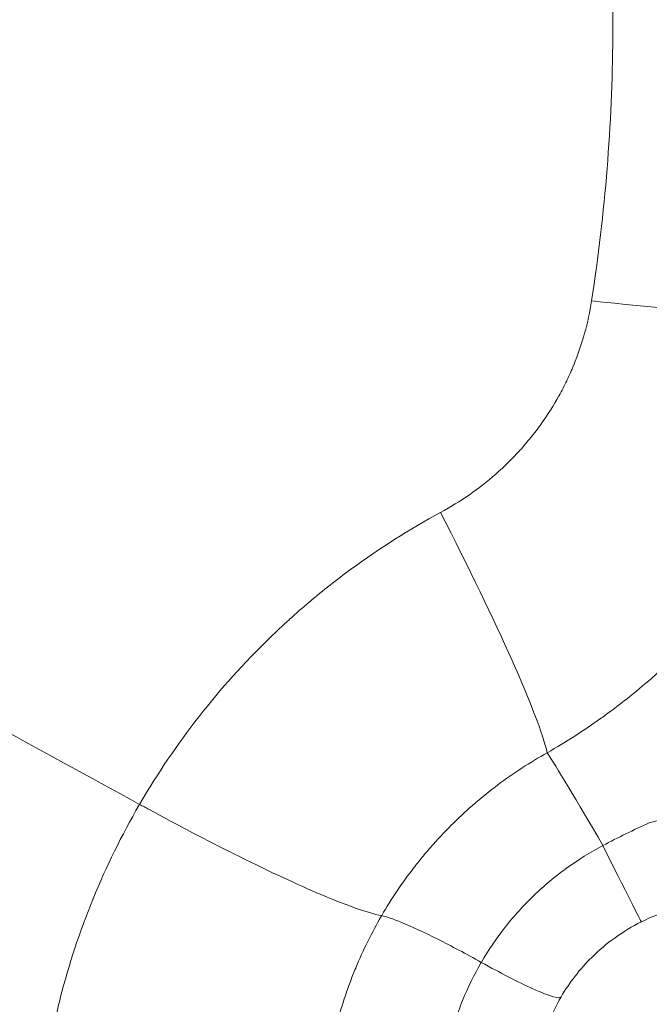
# Model space of a CAD drawing. Extents: x 0 to 25200, y -35640 to 17820.
# Drawn here: x 7209 to 7260, y -25369 to -25289 of the extents above; entities that cross this region are included whole.
import ezdxf

# ---------------------------------------------------------------- set-up
doc = ezdxf.new("R2010")
doc.units = 0
doc.header["$MEASUREMENT"] = 0
doc.header["$PDMODE"] = 1
doc.layers.get('0').update_dxf_attribs({"linetype": 'CONTINUOUS'})
doc.layers.get('DefPoints').update_dxf_attribs({"linetype": 'CONTINUOUS'})
for name, color, linetype, lineweight in [('FRAM3', 1, 'CONTINUOUS', 50), ('外形線', 7, 'CONTINUOUS', 18), ('寸法線', 3, 'CONTINUOUS', 18)]:
    doc.layers.add(name, color=color, linetype=linetype, lineweight=lineweight)
doc.styles.get("Standard").update_dxf_attribs({"font": 'TXT.SHX', "bigfont": 'bigfont.shx'})
doc.dimstyles.new('100-60', dxfattribs={"dimscale": 60, "dimtxt": 3, "dimasz": 3, "dimexe": 0, "dimexo": 1, "dimgap": 1, "dimtad": 3, "dimdec": 1, "dimlfac": 1.666667, "dimdsep": 46, "dimtxsty": 'STANDARD', "dimblk": 'DOTSMALL', "dimcen": 0, "dimclrd": 256, "dimclre": 256, "dimclrt": 7, "dimadec": 3, "dimazin": 2, "dimtfac": 1, "dimtdec": 1, "dimtix": 1, "dimtmove": 2, "dimatfit": 2, "dimldrblk": 'OPEN', "dimfxl": 1, "dimtolj": 1, "dimlwd": -1, "dimlwe": -1, "dimarcsym": 0})

# ---------------------------------------------------------------- blocks, each defined once
blk = doc.blocks.new('_DotSmall')
at = {"layer": 'FRAM3', "color": 0, "const_width": 0.5}
blk.add_lwpolyline([(-0.0625, 0, 1), (0.0625, 0, 1)], format="xyb", close=True, dxfattribs=at)
blk = doc.blocks.new('*D94')
at = {"layer": 'DefPoints', "color": 0}
for p in [(6969.975, -22130), (7524.269, -27193.695), (11017.439, -27193.695)]:
    blk.add_point(p, dxfattribs=at)
at = {"layer": '寸法線'}
for p, q in [((7029.975, -22130), (11017.439, -22130)), ((11017.439, -22130), (11017.439, -27193.695)), ((7584.269, -27193.695), (11017.439, -27193.695))]:
    blk.add_line(p, q, dxfattribs=at)
at = {"layer": '寸法線', "xscale": 180, "yscale": 180, "zscale": 180}
for p, rotation in [((11017.439, -22130), 90), ((11017.439, -27193.695), 270)]:
    blk.add_blockref('_DotSmall', p, dxfattribs=dict(at, rotation=rotation))
at = {"layer": '寸法線', "color": 7, "insert": (10867.439, -24661.848), "char_height": 180, "attachment_point": 5, "rotation": 90}
blk.add_mtext('\\A1;8500', dxfattribs=at)
blk = doc.blocks.new('_OPEN')
at = {"color": 0, "linetype": 'ByBlock'}
for p, q in [((-1, 0.16667), (0, 0)), ((0, 0), (-1, -0.16667)), ((0, 0), (-1, 0))]:
    blk.add_line(p, q, dxfattribs=at)

msp = doc.modelspace()

# ---------------------------------------------------------------- linework, layer by layer
at = {"layer": '外形線'}
for p, q in [((7240.33248586, -25358.43478055), (7240.33241445, -25358.43490569)), ((7236.05643668, -25366.12485934), (7236.05645426, -25366.12483204))]:
    msp.add_line(p, q, dxfattribs=at)
at = {"layer": '外形線', "extrusion": (0, 0, -1)}
msp.add_arc((-5591.89895245, -26000.69161937), 1975.1453309, 135.86421522873, 164.13578477156, dxfattribs=at)
at = {"layer": '外形線'}
msp.add_arc((5591.89895245, -26000.69161937), 1938.9503309, 15.87444417389, 44.12555582639, dxfattribs=at)
at = {"layer": '外形線', "extrusion": (0, 0, -1)}
for centre, major_axis, ratio, start_param, end_param in [((7249.16336689, -25306.22876636), (30.1220575, -4.65747271), 0.1527997573, 0.3525139003, 1.3425769927), ((7255.49568113, -25354.40047394), (3.81875058, -7.67495278), 0.0045136692, 0.0000000003, 1.3771747166), ((7105.17285218, -25282.27747847), (-155.37872625, -0.21145901), 0.9936692206, 3.7010537509, 3.7010555301)]:
    msp.add_ellipse(centre, major_axis=major_axis, ratio=ratio, start_param=start_param, end_param=end_param, dxfattribs=at)
at = {"layer": '外形線'}
for centre, major_axis, ratio, start_param, end_param in [((7237.19888108, -25323.01131758), (14.48950008, -26.81575633), 0.0798133299, 0.2902426515, 1.3058798443), ((6969.98395043, -25053.71375037), (-1228.24516269, 713.63645877), 0.0972120605, 1.8103196756, 1.8307875215), ((7257.1308497, -25357.88573547), (-5.72108848, 9.89515268), 0.0167535129, 4.9053455356, 5.9938535719), ((7105.34857052, -25283.00654916), (155.17223437, -0.87871035), 0.9937183832, 5.7899285268, 5.7899302186)]:
    msp.add_ellipse(centre, major_axis=major_axis, ratio=ratio, start_param=start_param, end_param=end_param, dxfattribs=at)
for points, knots in [([(7255.57075919, -25269.03045306), (7256.56837977, -25276.14260794), (7257.04037482, -25283.25989806), (7256.99524646, -25290.38238364), (7256.9501181, -25297.50486923), (7256.38801711, -25304.63254796), (7255.28507534, -25311.76578901)], [0, 0, 0, 0, 0.036131887964, 0.036131887964, 0.036131887964, 0.072263775928, 0.072263775928, 0.072263775928, 0.072263775928]), ([(7255.28507534, -25311.76578901), (7255.1470458, -25312.65849069), (7254.95710613, -25313.53794738), (7254.71644174, -25314.40432686), (7254.47454456, -25315.2751443), (7254.18140433, -25316.13275691), (7253.8361061, -25316.97690511), (7253.83307028, -25316.98432674), (7253.83003023, -25316.99174776), (7253.82698595, -25316.99916811), (7253.74320337, -25317.20338624), (7253.65621251, -25317.40712963), (7253.56657142, -25317.60908), (7253.4736408, -25317.8184413), (7253.37783813, -25318.02596968), (7253.27917176, -25318.23175575), (7253.27597909, -25318.23841462), (7253.27278342, -25318.24507167), (7253.26958476, -25318.2517269), (7253.07508982, -25318.65639847), (7252.8695724, -25319.05421428), (7252.65323163, -25319.44529806), (7252.64999715, -25319.4511451), (7252.64676026, -25319.45699063), (7252.64352096, -25319.46283466), (7252.20630661, -25320.25161346), (7251.72513645, -25321.01305267), (7251.20030193, -25321.74733296), (7251.19719115, -25321.75168516), (7251.19407883, -25321.7560364), (7251.19096497, -25321.76038669), (7250.92945596, -25322.12573405), (7250.65709938, -25322.48433444), (7250.37376672, -25322.83610776), (7250.08706029, -25323.19206979), (7249.78879304, -25323.54139662), (7249.47970704, -25323.8828335), (7249.47697925, -25323.8858468), (7249.47425081, -25323.88885928), (7249.47152173, -25323.89187092), (7248.85578865, -25324.57135668), (7248.20746571, -25325.20858744), (7247.52808579, -25325.8055501), (7247.52607834, -25325.80731402), (7247.52407062, -25325.80907759), (7247.52206263, -25325.81084081), (7246.84149282, -25326.40844903), (7246.12976824, -25326.96565285), (7245.38711546, -25327.48276131), (7244.64227653, -25328.001392), (7243.86632151, -25328.47970373), (7243.05823821, -25328.91633968)], [0, 0, 0, 0, 0.004532267403, 0.004532267403, 0.004532267403, 0.009087750987, 0.009087750987, 0.009087750987, 0.009127802141, 0.009127802141, 0.009127802141, 0.010230064602, 0.010230064602, 0.010230064602, 0.011372776528, 0.011372776528, 0.011372776528, 0.011409752676, 0.011409752676, 0.011409752676, 0.013658088696, 0.013658088696, 0.013658088696, 0.013691703212, 0.013691703212, 0.013691703212, 0.018228712673, 0.018228712673, 0.018228712673, 0.018255604282, 0.018255604282, 0.018255604282, 0.020514024452, 0.020514024452, 0.020514024452, 0.022799336642, 0.022799336642, 0.022799336642, 0.022819505353, 0.022819505353, 0.022819505353, 0.027369960618, 0.027369960618, 0.027369960618, 0.027383406423, 0.027383406423, 0.027383406423, 0.031940599987, 0.031940599987, 0.031940599987, 0.036511208565, 0.036511208565, 0.036511208565, 0.036511208565]), ([(7276.13766888, -25316.35681077), (7276.017399, -25316.82631289), (7275.89068357, -25317.29316608), (7275.75762717, -25317.75740242), (7275.41565308, -25318.95055657), (7275.0317907, -25320.12642936), (7274.60662267, -25321.28531012), (7274.37886649, -25321.90610526), (7274.13977035, -25322.52071597), (7273.88847896, -25323.13167064), (7273.70673866, -25323.57352857), (7273.51824814, -25324.01420892), (7273.32395503, -25324.45143987), (7273.13009205, -25324.88770287), (7272.93040091, -25325.32072678), (7272.72446345, -25325.75143258), (7272.6821566, -25325.8399148), (7272.63958599, -25325.9282991), (7272.5967473, -25326.016593), (7272.22586048, -25326.78101982), (7271.83539543, -25327.53758735), (7271.42526747, -25328.28596003), (7271.00679248, -25329.04956379), (7270.56789547, -25329.80466747), (7270.10827623, -25330.55078802), (7269.57199044, -25331.4213648), (7269.01234759, -25332.27184935), (7268.43005687, -25333.10281408), (7268.02420696, -25333.68198689), (7267.60732271, -25334.25165582), (7267.17950792, -25334.81192003), (7267.03182843, -25335.00532039), (7266.88297587, -25335.19743255), (7266.73288742, -25335.38835797), (7266.14237761, -25336.13953725), (7265.53218282, -25336.87315797), (7264.8994165, -25337.59241716), (7264.55864759, -25337.9797658), (7264.21284803, -25338.36125028), (7263.86124764, -25338.73772597), (7262.91577581, -25339.75008877), (7261.92826264, -25340.72622901), (7260.89809312, -25341.66569678), (7260.65299339, -25341.88921659), (7260.40547898, -25342.11066035), (7260.15552828, -25342.33000391), (7259.50527369, -25342.90063304), (7258.83704851, -25343.4581997), (7258.15612999, -25343.99791888), (7257.61189397, -25344.42929887), (7257.05972943, -25344.84923052), (7256.499719, -25345.25783004), (7256.35907483, -25345.36044803), (7256.21793576, -25345.46235146), (7256.07630124, -25345.56353949), (7254.66512465, -25346.57172716), (7253.20477374, -25347.50891075), (7251.69485826, -25348.37453059)], [0, 0, 0, 0, 0.002410110596, 0.002410110596, 0.002410110596, 0.008604441461, 0.008604441461, 0.008604441461, 0.011922652114, 0.011922652114, 0.011922652114, 0.014322466247, 0.014322466247, 0.014322466247, 0.016716967576, 0.016716967576, 0.016716967576, 0.017208882922, 0.017208882922, 0.017208882922, 0.021467764691, 0.021467764691, 0.021467764691, 0.025813324383, 0.025813324383, 0.025813324383, 0.030883742792, 0.030883742792, 0.030883742792, 0.034417765843, 0.034417765843, 0.034417765843, 0.035637692706, 0.035637692706, 0.035637692706, 0.04043738763, 0.04043738763, 0.04043738763, 0.043022207304, 0.043022207304, 0.043022207304, 0.04997292251, 0.04997292251, 0.04997292251, 0.051626648765, 0.051626648765, 0.051626648765, 0.055928869495, 0.055928869495, 0.055928869495, 0.059367494568, 0.059367494568, 0.059367494568, 0.060231090226, 0.060231090226, 0.060231090226, 0.068835531687, 0.068835531687, 0.068835531687, 0.068835531687]), ([(7243.05823821, -25328.91633968), (7240.53680445, -25330.27875938), (7238.12955947, -25331.80481376), (7235.83300346, -25333.48948643), (7235.82030735, -25333.49879985), (7235.80761463, -25333.50811814), (7235.79492531, -25333.51744129), (7234.65575816, -25334.35441562), (7233.54396802, -25335.23062218), (7232.45978281, -25336.14638772), (7232.44565775, -25336.15831856), (7232.43153738, -25336.17025612), (7232.4174217, -25336.18220041), (7231.88276215, -25336.63461415), (7231.35483164, -25337.09667751), (7230.83370222, -25337.56847373), (7230.81992895, -25337.58094315), (7230.80616037, -25337.59341947), (7230.79239657, -25337.60590263), (7230.27111499, -25338.07868185), (7229.75666357, -25338.5612792), (7229.25266211, -25339.05019541), (7229.23984817, -25339.06262581), (7229.22704028, -25339.07506088), (7229.21423844, -25339.08750061), (7227.15959588, -25341.08402542), (7225.26218745, -25343.19911885), (7223.51690896, -25345.42892897), (7223.5078471, -25345.44050662), (7223.49878934, -25345.45208738), (7223.48973568, -25345.46367122), (7221.74422668, -25347.6969892), (7220.15107969, -25350.04542844), (7218.71517639, -25352.51198499), (7218.70921797, -25352.5222202), (7218.70326208, -25352.53245782), (7218.69730874, -25352.54269781), (7218.69449844, -25352.54753165), (7218.69168869, -25352.55236604), (7218.68887952, -25352.55720095)], [0, 0, 0, 0, 0.01424921495, 0.01424921495, 0.01424921495, 0.014327989257, 0.014327989257, 0.014327989257, 0.02139984976, 0.02139984976, 0.02139984976, 0.021491983885, 0.021491983885, 0.021491983885, 0.024981747914, 0.024981747914, 0.024981747914, 0.0250739812, 0.0250739812, 0.0250739812, 0.028567166355, 0.028567166355, 0.028567166355, 0.028655978514, 0.028655978514, 0.028655978514, 0.042909958018, 0.042909958018, 0.042909958018, 0.042983967771, 0.042983967771, 0.042983967771, 0.057252747343, 0.057252747343, 0.057252747343, 0.057311957028, 0.057311957028, 0.057311957028, 0.057339907302, 0.057339907302, 0.057339907302, 0.057339907302]), ([(7251.69485826, -25348.37453059), (7250.29666036, -25349.15731433), (7248.9670011, -25350.02535633), (7247.7028258, -25350.97485357), (7246.4386505, -25351.92435081), (7245.23997939, -25352.95532858), (7244.10761933, -25354.06878768), (7243.54143931, -25354.62551723), (7242.99104263, -25355.20389978), (7242.45956642, -25355.80151012), (7242.45806343, -25355.80320013), (7242.45656061, -25355.80489027), (7242.45505795, -25355.80658056), (7242.18841138, -25356.10652183), (7241.92710022, -25356.4106697), (7241.67222686, -25356.71756481), (7241.42063568, -25357.02050781), (7241.17484427, -25357.32665324), (7240.93431682, -25357.63656196), (7240.93087216, -25357.64100025), (7240.92742864, -25357.64543923), (7240.92398626, -25357.64987891), (7239.95693996, -25358.89709103), (7239.07949431, -25360.19898458), (7238.29067001, -25361.55495866), (7238.28746269, -25361.56047198), (7238.28425684, -25361.56598619), (7238.28105246, -25361.57150129)], [0, 0, 0, 0, 0.007901322977, 0.007901322977, 0.007901322977, 0.015802645953, 0.015802645953, 0.015802645953, 0.019753307442, 0.019753307442, 0.019753307442, 0.019764479678, 0.019764479678, 0.019764479678, 0.021746989409, 0.021746989409, 0.021746989409, 0.02370396893, 0.02370396893, 0.02370396893, 0.023731995374, 0.023731995374, 0.023731995374, 0.031605291906, 0.031605291906, 0.031605291906, 0.031637304294, 0.031637304294, 0.031637304294, 0.031637304294]), ([(7210.49899406, -25384.9543036), (7210.38839742, -25382.16741311), (7210.48201026, -25379.38922199), (7210.77357685, -25376.61945706), (7210.77518872, -25376.6041449), (7210.77680667, -25376.58883299), (7210.7784307, -25376.57352134), (7210.92422546, -25375.1989379), (7211.11898132, -25373.82643816), (7211.36310638, -25372.45603873), (7211.36628691, -25372.4381848), (7211.36947582, -25372.42033122), (7211.37267313, -25372.40247799), (7211.49377748, -25371.72625148), (7211.62692204, -25371.05053348), (7211.77221804, -25370.37533982), (7211.77605816, -25370.35749468), (7211.77990684, -25370.33964981), (7211.78376406, -25370.3218053), (7211.92984973, -25369.64597366), (7212.08817735, -25368.97064585), (7212.25754136, -25368.3006276), (7212.26184734, -25368.28359279), (7212.26616059, -25368.26656052), (7212.27048113, -25368.2495308), (7212.96390841, -25365.5163316), (7213.84416241, -25362.850769), (7214.90517736, -25360.25064604), (7214.91068638, -25360.23714564), (7214.91620027, -25360.223647), (7214.92171904, -25360.21015013), (7215.98571492, -25357.60800779), (7217.23095057, -25355.071285), (7218.66262135, -25352.60243786), (7218.66856221, -25352.59219314), (7218.67450651, -25352.58194925), (7218.68045424, -25352.57170623), (7218.6832619, -25352.56687095), (7218.68607032, -25352.56203586), (7218.68887952, -25352.55720095)], [0, 0, 0, 0, 0.01424921495, 0.01424921495, 0.01424921495, 0.014327989257, 0.014327989257, 0.014327989257, 0.02139984976, 0.02139984976, 0.02139984976, 0.021491983885, 0.021491983885, 0.021491983885, 0.024981747914, 0.024981747914, 0.024981747914, 0.0250739812, 0.0250739812, 0.0250739812, 0.028567166355, 0.028567166355, 0.028567166355, 0.028655978514, 0.028655978514, 0.028655978514, 0.042909958018, 0.042909958018, 0.042909958018, 0.042983967771, 0.042983967771, 0.042983967771, 0.057252747343, 0.057252747343, 0.057252747343, 0.057311957028, 0.057311957028, 0.057311957028, 0.057339907302, 0.057339907302, 0.057339907302, 0.057339907302]), ([(7219.46542454, -25352.98034105), (7221.85905562, -25354.27971011), (7224.16261194, -25355.48434313), (7228.82565244, -25357.81903273), (7231.09291402, -25358.88364612), (7235.34618648, -25360.7079057), (7237.13436, -25361.34051895), (7238.28105251, -25361.57150132)], [-2.0166862525, -2.0166862525, -2.0166862525, -2.0166862525, -1.4568129971, -1.4568129971, -0.8001379932, -0.8001379932, -0.0073186743, -0.0073186743, -0.0073186743, -0.0073186743]), ([(7272.87098211, -25353.82380394), (7271.80872859, -25353.54865384), (7270.73922257, -25353.34935373), (7269.66275544, -25353.22281136), (7268.585988, -25353.0962337), (7267.50224993, -25353.04247235), (7266.41144348, -25353.06259185), (7265.8659202, -25353.07265381), (7265.31793893, -25353.10131703), (7264.76955157, -25353.14893245), (7264.22104743, -25353.19655802), (7263.67717906, -25353.26265781), (7263.13782091, -25353.34673235), (7262.05868358, -25353.51494706), (7260.99753949, -25353.75487271), (7259.95416456, -25354.0656333)], [0, 0, 0, 0, 0.005434345312, 0.005434345312, 0.005434345312, 0.010870206647, 0.010870206647, 0.010870206647, 0.01358873553, 0.01358873553, 0.01358873553, 0.016307843398, 0.016307843398, 0.016307843398, 0.021748181615, 0.021748181615, 0.021748181615, 0.021748181615]), ([(7256.19646766, -25355.89415745), (7255.16898294, -25356.43969384), (7254.19121498, -25357.05025836), (7252.33143754, -25358.39660102), (7251.4494357, -25359.13238924), (7250.19981951, -25360.3320103), (7249.79419056, -25360.74955469), (7249.018264, -25361.60637201), (7248.64720398, -25362.04615274), (7247.58371378, -25363.3989199), (7246.94073566, -25364.34517073), (7246.36077531, -25365.34154545), (7246.35753994, -25365.34710884), (7246.35430667, -25365.35267364)], [0, 0, 0, 0, 0.005741665944, 0.005741665944, 0.011483331888, 0.011483331888, 0.01435416486, 0.01435416486, 0.017224997832, 0.017224997832, 0.022966663776, 0.022966663776, 0.022998894944, 0.022998894944, 0.022998894944, 0.022998894944]), ([(7233.56735001, -25379.57392357), (7233.53724205, -25378.00207725), (7233.61733298, -25376.44378743), (7233.80272815, -25374.89841786), (7233.98812333, -25373.35304828), (7234.27885527, -25371.82060306), (7234.67623362, -25370.30121769), (7234.8749228, -25369.54152501), (7235.10077358, -25368.78390214), (7235.35326655, -25368.03221712), (7235.35398059, -25368.0300914), (7235.35469483, -25368.02796574), (7235.35540928, -25368.02584014), (7235.48218817, -25367.64865385), (7235.61541065, -25367.27376684), (7235.7543598, -25366.90285103), (7235.89151959, -25366.53671176), (7236.03447845, -25366.17377613), (7236.18345443, -25365.81330753), (7236.18558796, -25365.80814516), (7236.18772268, -25365.80298338), (7236.18985861, -25365.7978222), (7236.78989049, -25364.34792408), (7237.48409551, -25362.94483764), (7238.27144389, -25361.58804888), (7238.2746452, -25361.58253225), (7238.27784806, -25361.57701639), (7238.28105246, -25361.57150129)], [0, 0, 0, 0, 0.007901322977, 0.007901322977, 0.007901322977, 0.015802645953, 0.015802645953, 0.015802645953, 0.019753307442, 0.019753307442, 0.019753307442, 0.019764479678, 0.019764479678, 0.019764479678, 0.021746989409, 0.021746989409, 0.021746989409, 0.02370396893, 0.02370396893, 0.02370396893, 0.023731995374, 0.023731995374, 0.023731995374, 0.031605291906, 0.031605291906, 0.031605291906, 0.031637304294, 0.031637304294, 0.031637304294, 0.031637304294]), ([(7238.28105246, -25361.57150129), (7238.65183563, -25361.64618952), (7239.20187424, -25361.83293815), (7240.71525255, -25362.45658716), (7241.7124634, -25362.91986906), (7243.93103168, -25364.0338005), (7245.12245672, -25364.66669958), (7246.35430667, -25365.35267364)], [-0.84756298394, -0.84756298394, -0.84756298394, -0.84756298394, -0.59125140208, -0.59125140208, -0.2977513053, -0.2977513053, -0.01512778057, -0.01512778057, -0.01512778057, -0.01512778057]), ([(7259.31443171, -25362.07542673), (7257.83736496, -25362.81035617), (7256.46072357, -25363.79458327), (7254.32858236, -25365.90450015), (7253.486387, -25366.99278205), (7252.810261, -25368.15646647)], [0, 0, 0, 0, 0.8249211805, 0.8249211805, 1.5056225103, 1.5056225103, 1.5056225103, 1.5056225103]), ([(7243.06256888, -25378.499011), (7243.01938255, -25377.35046392), (7243.05828259, -25376.21123336), (7243.29421547, -25373.950633), (7243.4912608, -25372.82926486), (7243.90803387, -25371.16085064), (7244.06796079, -25370.6050125), (7244.4247559, -25369.51229391), (7244.62168214, -25368.97450914), (7245.26692925, -25367.38635546), (7245.76945789, -25366.36106584), (7246.34784244, -25365.36380432), (7246.35107341, -25365.35823845), (7246.35430667, -25365.35267364)], [0, 0, 0, 0, 0.005741665944, 0.005741665944, 0.011483331888, 0.011483331888, 0.01435416486, 0.01435416486, 0.017224997832, 0.017224997832, 0.022966663776, 0.022966663776, 0.022998894944, 0.022998894944, 0.022998894944, 0.022998894944]), ([(7246.35430668, -25365.35267364), (7247.10668199, -25365.77164509), (7247.83965074, -25366.16460847), (7249.26167411, -25366.89474003), (7249.93498224, -25367.22152365), (7251.23361107, -25367.80607299), (7251.80408725, -25368.02777181), (7252.55371399, -25368.23587381), (7252.76046348, -25368.24217019), (7252.81026089, -25368.15646632)], [-0.80329744227, -0.80329744227, -0.80329744227, -0.80329744227, -0.63084365532, -0.63084365532, -0.4468482458, -0.4468482458, -0.22300922605, -0.22300922605, -0.02194475667, -0.02194475667, -0.02194475667, -0.02194475667]), ([(7252.81026104, -25368.15646641), (7252.0106466, -25369.53269033), (7251.42668944, -25371.04604416), (7251.04060393, -25372.85112114), (7250.99099232, -25373.11856768), (7250.94879302, -25373.3868321)], [0, 0, 0, 0, 0.80502670313, 0.80502670313, 0.94419998592, 0.94419998592, 0.94419998592, 0.94419998592])]:
    msp.add_open_spline(points, degree=3, knots=knots, dxfattribs=at)
for points in [[(7220.47700126, -25349.66401866), (7220.47700477, -25349.66402068), (7220.47700827, -25349.66402271), (7220.47701178, -25349.66402473)], [(7218.68887952, -25352.55720095), (7218.94871672, -25352.69931729), (7219.20759317, -25352.84037875), (7219.46542454, -25352.98034105)], [(7259.95416456, -25354.0656333), (7258.67806807, -25354.62682732), (7257.4271464, -25355.23973561), (7256.19646766, -25355.89415745)], [(7239.01374324, -25360.36619811), (7239.01374908, -25360.36620148), (7239.01375492, -25360.36620485), (7239.01376075, -25360.36620823)], [(7261.84235958, -25361.08028009), (7260.97436272, -25361.33717803), (7260.12529313, -25361.67197572), (7259.31443171, -25362.07542673)]]:
    msp.add_open_spline(points, degree=3, dxfattribs=at)

# ---------------------------------------------------------------- dimensions: what is measured, and where the dimension line sits
at = {"layer": '寸法線'}
dim = msp.add_linear_dim(base=(11017.43927684, -27193.69507062), p1=(6969.97538544, -22130), p2=(7524.26853289, -27193.69507062), angle=90, text='8500', dimstyle='100-60', override={"dimdec": 6}, dxfattribs=at)
dim.commit()
dim.dimension.update_dxf_attribs({"geometry": '*D94', "text_midpoint": (10867.43927684, -24661.84753531)})

doc.saveas('drawing.dxf')
